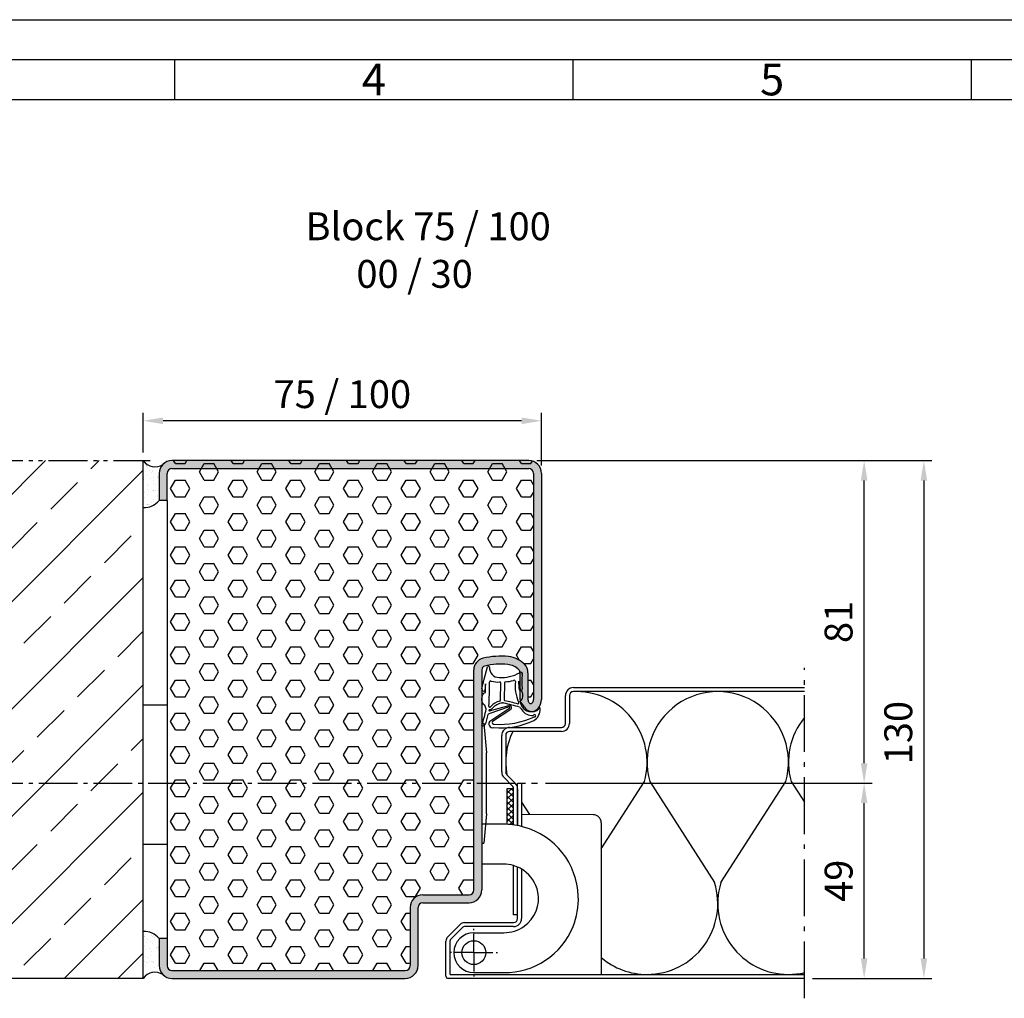
# Model space of a CAD drawing. Units: millimetres. Extents: x 6523 to 7363, y -613 to -19.
# Drawn here: x 6804 to 7051, y -264 to -19 of the extents above; entities that cross this region are included whole.
import ezdxf

# ---------------------------------------------------------------- set-up
doc = ezdxf.new("R2010")
doc.units = ezdxf.units.MM
for name, pattern in [('AM_DIN_G_W050x2', [6.875, 4.75, -0.875, 0.375, -0.875]), ('gen4a', [16.25, 9.75, -1.5, 1, -1.5, 1, -1.5]), ('gen7', [13.75, 9.75, -1.5, 1, -1.5])]:
    doc.linetypes.add(name, pattern=pattern)
doc.layers.get('0').update_dxf_attribs({"lineweight": 50})
for name, color, linetype, lineweight in [('0AL Kontur', 30, 'Continuous', 30), ('4', 3, 'Continuous', 25), ('5', 3, 'Continuous', 25), ('6', 2, 'Continuous', 35), ('7', 4, 'gen7', 25), ('8', 1, 'Continuous', 25), ('BOR', 7, 'Continuous', 50)]:
    doc.layers.add(name, color=color, linetype=linetype, lineweight=lineweight)
doc.layers.add('BRUCH', color=9, linetype='gen4a')
doc.layers.add('PEN_Blattrahmen', color=7, linetype='Continuous')
doc.styles.get("Standard").update_dxf_attribs({"font": 'ISOCP.SHX'})
doc.styles.add('Univia', font='UniviaPro-Regular.ttf')
doc.dimstyles.new('M 1_002$0', dxfattribs={"dimscale": 2, "dimtxt": 3.5, "dimasz": 2.5, "dimexe": 1, "dimexo": 1, "dimgap": 1, "dimtad": 1, "dimdsep": 46, "dimtxsty": 'Univia', "dimcen": 0, "dimclrd": 256, "dimclre": 256, "dimclrt": 2, "dimazin": 2, "dimtp": 0.1, "dimtm": 0.1, "dimtfac": 0.71, "dimtix": 1, "dimtmove": 1, "dimatfit": 3, "dimfxl": 1, "dimlwd": -1, "dimlwe": -1, "dimarcsym": 0})

# ---------------------------------------------------------------- blocks, each defined once
blk = doc.blocks.new('*D17')
at = {"layer": '5', "transparency": 16777216}
for p, q in [((6933.59, -129.22), (7032.79, -129.22)), ((7030.79, -134.22), (7030.79, -254.22)), ((7002.79, -259.22), (7032.79, -259.22))]:
    blk.add_line(p, q, dxfattribs=at)
for points in [[(7029.96, -134.22), (7031.63, -134.22), (7030.79, -129.22)], [(7029.96, -254.22), (7031.63, -254.22), (7030.79, -259.22)]]:
    blk.add_solid(points, dxfattribs=at)
at = {"layer": 'Defpoints', "color": 0, "transparency": 16777216}
for p in [(6931.59, -129.22), (7000.79, -259.22), (7030.79, -259.22)]:
    blk.add_point(p, dxfattribs=at)
at = {"layer": '5', "color": 2, "transparency": 16777216, "insert": (7025.27, -197.51), "char_height": 7, "attachment_point": 5, "rotation": 90, "style": 'Univia'}
blk.add_mtext('130', dxfattribs=at)
blk = doc.blocks.new('A$C53E36514')
at = {"layer": '4', "ltscale": 0.2}
for p, q in [((23, 14.98, -5.06), (23.5, 14.98, -5.06)), ((24.15, -7.67, -5.06), (24.15, 7.61, -5.06)), ((23, -15.03, -5.06), (23.5, -15.03, -5.06))]:
    blk.add_line(p, q, dxfattribs=at)
at = {"layer": '4'}
for p, q in [((23.5, 14.98, -5.06), (24.15, 7.61, -5.06)), ((24.15, -7.67, -5.06), (23.5, -15.03, -5.06))]:
    blk.add_line(p, q, dxfattribs=at)
blk = doc.blocks.new('DNG_100643-gequ')
at = {"layer": '5', "ltscale": 0.2}
for p, q in [((-4.54, -3.36), (-3.69, -0.24)), ((-5.09, -5.76), (-4.54, -3.36)), ((-4.2, -4.54), (-4.4, -6.16)), ((-0.4, -8.51), (-0.32, -4.28)), ((0.58, -4.31), (0.51, -8.57)), ((4.27, -6.02), (4.43, -6.02)), ((-3.57, -12.22), (-4.21, -14.55)), ((1.74, -10.25), (-3.35, -12.07)), ((-3.21, -11.32), (1.63, -9.92)), ((-5.03, -15.05), (-5.13, -15.03))]:
    blk.add_line(p, q, dxfattribs=at)
at = {"layer": '5'}
for p, q in [((-3.09, -13.86), (1.9, -10.51)), ((2.17, -10.92), (-2.41, -14.01))]:
    blk.add_line(p, q, dxfattribs=at)
for centre, radius, start, end in [((-3.45, -0.31), 0.25, 351.254, 164.7426), ((-0.77, -0.5), 2.43, 176.4667, 269.9047), ((-0.37, 7.01), 9.95, 267.6399, 298.4147), ((4.67, -2.02), 0.413, 331.4459, 138.3499), ((15.57, -3.86), 10.67, 171.7248, 189.7175), ((5.67, -2.43), 0.665, 161.0745, 170.8007), ((-104.81, -4.73), 100.62, 358.8827, 0.1066), ((-104.81, -4.73), 101.62, 356.9418, 0.3557), ((-2.9, -4.1), 0.3, 60.6619, 180.3557), ((-1.25, 1.08), 5.14, 253.0444, 277.4), ((-0.62, -4.31), 0.3, 5.7243, 83.9541), ((0.88, -4.28), 0.3, 98.5658, 185.7243), ((0.9, 1.93), 5.91, 269.3395, 289.3717), ((3.03, -3.9), 0.3, 357.3398, 122.315), ((13.18, -5.06), 9.92, 173.3883, 203.9201), ((9.31, -3.84), 5.23, 180.5531, 202.8494), ((19.65, -3.57), 15.57, 181.1496, 189.0346), ((-4.72, -5.93), 0.4, 154.6448, 325.1102), ((4.79, -5.82), 0.303, 189.7265, 30.7272), ((-108.88, -41.74), 109.3, 16.405, 16.9498), ((0.42, -13), 4.3, 104.2439, 139.238), ((0.51, -13.21), 3.91, 96.8466, 138.7821), ((-0.7, -8.54), 0.3, 282.2789, 5.7243), ((0.14, -10.32), 1, 74.3424, 95.998), ((-8.56, -52.26), 43.82, 72.8207, 78.183), ((0.8, -8.54), 0.3, 185.7243, 249.8368), ((-9.51, -62.09), 54.24, 75.7147, 79.1492), ((3.94, -9.27), 0.261, 256.0461, 47.8595), ((-5.89, -17.44), 13.47, 31.5504, 39.9287), ((-37.17, -4.32), 33.78, 341.5332, 348.8362), ((-3.37, -12.47), 0.4, 86.651, 88.2769), ((-3.19, -11.17), 0.155, 98.8803, 263.1005), ((-3.14, -10.16), 0.2, 176.9418, 295.9425), ((-3.45, -9.53), 1.5, 278.8803, 312.6381), ((-3.45, -9.53), 0.9, 295.9425, 312.6381), ((1.78, -10.48), 0.582, 310.8849, 105.0367), ((1.8, -10.39), 0.154, 310.5476, 112.053), ((4.19, -10.85), 0.5, 30.5306, 66.6089), ((7.89, -8.66), 3.8, 210.5306, 218.1714), ((7.56, -9.33), 3.14, 212.2972, 274.7599), ((7.6, -9.12), 2.38, 212.3369, 293.3885), ((8.11, -12.53), 0.3, 265.1004, 166.8938), ((6.03, -10.78), 3.54, 302.8981, 0.0296), ((8.16, -10.25), 1.12, 290.173, 337.2139), ((9.36, -10.77), 0.2, 357.8259, 153.2433), ((-4.88, -14.36), 0.7, 257.5155, 344.781), ((-2.34, -14.53), 1, 137.8562, 281.5203), ((-2.12, -14.27), 0.4, 137.8562, 282.2652), ((-0.39, 4.28), 19.86, 264.9225, 294.8068), ((-0.77, 7.14), 21.84, 266.6843, 293.905)]:
    blk.add_arc(centre, radius, start, end, dxfattribs=at)
at = {"layer": '5', "ltscale": 0.2}
blk.add_arc((-3.36, -12.28), 0.212, 83.1005, 164.781, dxfattribs=at)
at = {"layer": '5', "extrusion": (0, 0, -1)}
for centre, major_axis, ratio, start_param, end_param in [((-4.27, -8.28), (0.06, 1.59), 0.522996, 3.135672, 6.282786), ((4.44, -7.4), (0, 1.39), 0.471759, 6.271757, 9.424778)]:
    blk.add_ellipse(centre, major_axis=major_axis, ratio=ratio, start_param=start_param, end_param=end_param, dxfattribs=at)
blk = doc.blocks.new('*D14')
at = {"layer": '5', "transparency": 16777216}
for p, q in [((6834.79, -127.22), (6834.79, -117.22)), ((6934.79, -130.42), (6934.79, -117.22)), ((6929.79, -119.22), (6839.79, -119.22))]:
    blk.add_line(p, q, dxfattribs=at)
for points in [[(6839.79, -118.39), (6839.79, -120.06), (6834.79, -119.22)], [(6929.79, -118.39), (6929.79, -120.06), (6934.79, -119.22)]]:
    blk.add_solid(points, dxfattribs=at)
at = {"layer": 'Defpoints', "color": 0, "transparency": 16777216}
for p in [(6834.79, -119.22), (6834.79, -129.22), (6934.79, -132.42)]:
    blk.add_point(p, dxfattribs=at)
at = {"layer": '5', "color": 2, "transparency": 16777216, "insert": (6884.79, -113.43), "char_height": 7, "attachment_point": 5, "style": 'Univia'}
blk.add_mtext('75 / 100', dxfattribs=at)
blk = doc.blocks.new('*D30')
at = {"layer": '5', "transparency": 16777216}
for p, q in [((6935.77, -210.22), (7017.79, -210.22)), ((7015.79, -254.22), (7015.79, -215.22)), ((7002.79, -259.22), (7017.79, -259.22))]:
    blk.add_line(p, q, dxfattribs=at)
for points in [[(7014.96, -215.22), (7016.63, -215.22), (7015.79, -210.22)], [(7014.96, -254.22), (7016.63, -254.22), (7015.79, -259.22)]]:
    blk.add_solid(points, dxfattribs=at)
at = {"layer": 'Defpoints', "color": 0, "transparency": 16777216}
for p in [(6933.77, -210.22, 0.85), (7015.79, -210.22), (7000.79, -259.22)]:
    blk.add_point(p, dxfattribs=at)
at = {"layer": '5', "color": 2, "transparency": 16777216, "insert": (7010.29, -234.72), "char_height": 7, "attachment_point": 5, "rotation": 90, "style": 'Univia'}
blk.add_mtext('49', dxfattribs=at)
blk = doc.blocks.new('*D31')
at = {"layer": '5', "transparency": 16777216}
for p, q in [((6933.59, -129.22), (7017.79, -129.22)), ((7015.79, -205.22), (7015.79, -134.22)), ((6935.77, -210.22), (7017.79, -210.22))]:
    blk.add_line(p, q, dxfattribs=at)
for points in [[(7014.96, -134.22), (7016.63, -134.22), (7015.79, -129.22)], [(7014.96, -205.22), (7016.63, -205.22), (7015.79, -210.22)]]:
    blk.add_solid(points, dxfattribs=at)
at = {"layer": 'Defpoints', "color": 0, "transparency": 16777216}
for p in [(6931.59, -129.22), (7015.79, -129.22), (6933.77, -210.22, 0.85)]:
    blk.add_point(p, dxfattribs=at)
at = {"layer": '5', "color": 2, "transparency": 16777216, "insert": (7010.27, -169.72), "char_height": 7, "attachment_point": 5, "rotation": 90, "style": 'Univia'}
blk.add_mtext('81', dxfattribs=at)
blk = doc.blocks.new('GEN_A3')
blk.add_line((5, 292), (415, 292))
at = {"layer": 'BOR', "color": 1, "lineweight": 25}
for p, q in [((0, 297), (420, 297)), ((160, 292), (160, 287)), ((210, 292), (210, 287)), ((260, 292), (260, 287)), ((10, 287), (410, 287))]:
    blk.add_line(p, q, dxfattribs=at)
for s, p in [('4', (183.5, 287.5)), ('5', (233.5, 287.5))]:
    blk.add_text(s, height=4, dxfattribs=at).set_placement(p)

msp = doc.modelspace()

# ---------------------------------------------------------------- hatches: boundary and pattern name
at = {"layer": '8'}
h = msp.add_hatch(dxfattribs=at)
h.set_pattern_fill('ANSI33', color=256, scale=3, style=0)
h.set_pattern_definition([(45, (13775.74, 9691.962), (-13.470384, 13.470384), []), (45, (13789.21, 9691.962), (-13.470384, 13.470384), [9.525, -4.7625])])
h.paths.add_polyline_path([(6834.793503, -129.2233713), (6794.7922332, -129.2224113), (6794.7922332, -259.2224113), (6819.793503, -259.2233713), (6834.793503, -259.2233713)])
h = msp.add_hatch(dxfattribs=at)
h.set_pattern_fill('AR-SAND', color=256, scale=0.05)
h.set_pattern_definition([(37.5, (6917.7968, -195.3032), (-0.08, 2.447066), [0, -1.9304, 0, -2.159, 0, -2.06375]), (7.5, (6917.7968, -195.3032), (2.24762, 3.58413), [0, -1.0414, 0, -1.7399, 0, -0.66675]), (327.5, (6916.2347, -195.3032), (3.95496, 0.007186), [0, -0.635, 0, -2.286, 0, -2.9845]), (317.5, (6916.2347, -195.3032), (3.81778, 1.11465), [0, -0.3175, 0, -1.4986, 0, -1.7145])])
edge = h.paths.add_edge_path()
edge.add_arc((6835.0423861, -136.1854097), 4.8270332, 267.044503914, 320.996369564)
edge.add_line((6838.793503, -139.2233979), (6838.793503, -132.4233979))
edge.add_arc((6841.993503, -132.4233979), 3.2, 135, 180, ccw=False)
edge.add_arc((6837.7466439, -127.1397319), 3.6142365, 215.205884315, 303.296568194, ccw=False)
edge.add_line((6834.793503, -129.2233979), (6834.793503, -141.0060225))
h = msp.add_hatch(color=256, dxfattribs=at)
edge = h.paths.add_edge_path()
edge.add_arc((6841.993503, -132.4228758), 1.2, 89.999999999, 180.000000001, ccw=False)
edge.add_line((6841.993503, -131.2228758), (6931.593503, -131.2228758))
edge.add_arc((6931.593503, -132.4228758), 1.2, -0.000000001, 90.000000001, ccw=False)
edge.add_line((6932.793503, -132.4228758), (6932.793503, -189.2129738))
edge.add_arc((6931.543503, -189.2129738), 1.25, -42.833428065, 0.000000001, ccw=False)
edge.add_arc((6932.093503, -189.7228758), 0.5, 222.833428066, 317.166571935, ccw=False)
edge.add_arc((6932.643503, -189.2129738), 1.25, 180, 222.833428065, ccw=False)
edge.add_line((6931.393503, -189.2129738), (6931.393503, -182.4664129))
edge.add_arc((6928.393503, -182.4664129), 3, 0, 43.712994453)
edge.add_arc((6925.8636665, -184.8850751), 6.5, 43.712994453, 84.392977369)
edge.add_arc((6924.593503, -197.8228758), 19.5, 84.392977369, 103.314913058)
edge.add_arc((6920.793503, -181.7664129), 3, 103.314913058, 180)
edge.add_line((6917.793503, -181.7664129), (6917.793503, -237.0228758))
edge.add_arc((6916.593503, -237.0228758), 1.2, -90.000000001, 0.000000001, ccw=False)
edge.add_line((6916.593503, -238.2228758), (6904.993503, -238.2228758))
edge.add_arc((6904.993503, -241.4228758), 3.2, 89.999999999, 180.000000001)
edge.add_line((6901.793503, -241.4228758), (6901.793503, -256.0228758))
edge.add_arc((6900.593503, -256.0228758), 1.2, -90.000000001, 0.000000001, ccw=False)
edge.add_line((6900.593503, -257.2228758), (6841.993503, -257.2228758))
edge.add_arc((6841.993503, -256.0228758), 1.2, 179.999999999, 270.000000001, ccw=False)
edge.add_line((6840.793503, -256.0228758), (6840.793503, -249.2228758))
edge.add_line((6840.793503, -249.2228758), (6838.793503, -249.2228758))
edge.add_line((6838.793503, -249.2228758), (6838.793503, -256.0228758))
edge.add_arc((6841.993503, -256.0228758), 3.2, 179.999999999, 270.000000001)
edge.add_line((6841.993503, -259.2228758), (6900.593503, -259.2228758))
edge.add_arc((6900.593503, -256.0228758), 3.2, 269.999999999, 360.000000001)
edge.add_line((6903.793503, -256.0228758), (6903.793503, -241.4228758))
edge.add_arc((6904.993503, -241.4228758), 1.2, 89.999999999, 180.000000001, ccw=False)
edge.add_line((6904.993503, -240.2228758), (6916.593503, -240.2228758))
edge.add_arc((6916.593503, -237.0228758), 3.2, 269.999999999, 360.000000001)
edge.add_line((6919.793503, -237.0228758), (6919.793503, -181.7664129))
edge.add_arc((6920.793503, -181.7664129), 1, 103.314913058, 179.999999999, ccw=False)
edge.add_arc((6924.593503, -197.8228758), 17.5, 84.392977369, 103.314913058, ccw=False)
edge.add_arc((6925.8636665, -184.8850751), 4.5, 43.712994453, 84.392977369, ccw=False)
edge.add_arc((6928.393503, -182.4664129), 1, 0, 43.712994453, ccw=False)
edge.add_line((6929.393503, -182.4664129), (6929.393503, -189.2129738))
edge.add_arc((6932.643503, -189.2129738), 3.25, 180, 222.833428066)
edge.add_arc((6932.093503, -189.7228758), 2.5, 222.833428066, 317.166571934)
edge.add_arc((6931.543503, -189.2129738), 3.25, 317.166571934, 360)
edge.add_line((6934.793503, -189.2129738), (6934.793503, -132.4228758))
edge.add_arc((6931.593503, -132.4228758), 3.2, 359.999999999, 450.000000001)
edge.add_line((6931.593503, -129.2228758), (6841.993503, -129.2228758))
edge.add_arc((6841.993503, -132.4228758), 3.2, 90, 180)
edge.add_line((6838.793503, -132.4228758), (6838.793503, -139.2228758))
edge.add_line((6838.793503, -139.2228758), (6840.793503, -139.2228758))
edge.add_line((6840.793503, -139.2228758), (6840.793503, -132.4228758))
h = msp.add_hatch(dxfattribs=at)
h.set_pattern_fill('HEX', color=256, scale=0.76)
h.set_pattern_definition([(0, (-41072.0745, -72137.5286), (0, 4.1794386), [2.413, -4.826]), (120, (-41072.0745, -72137.5286), (-3.6195, -2.0897193), [2.413, -4.826]), (60, (-41069.6615, -72137.5286), (-3.6195, 2.0897193), [2.413, -4.826])])
edge = h.paths.add_edge_path()
edge.add_arc((6841.993503, -132.4228758), 3.2, 90.000000001, 112.024312837)
edge.add_line((6840.793503, -129.4563964), (6840.793503, -256.0228758))
edge.add_arc((6841.993503, -256.0228758), 1.2, 180, 269.999999999)
edge.add_line((6841.993503, -257.2228758), (6900.593503, -257.2228758))
edge.add_arc((6900.593503, -256.0228758), 1.2, 269.999999997, 360.000000003)
edge.add_line((6901.793503, -256.0228758), (6901.793503, -241.4228758))
edge.add_arc((6904.993503, -241.4228758), 3.2, 89.999999999, 180, ccw=False)
edge.add_line((6904.993503, -238.2228758), (6916.593503, -238.2228758))
edge.add_arc((6916.593503, -237.0228758), 1.2, 269.999999997, 360.000000003)
edge.add_line((6917.793503, -237.0228758), (6917.793503, -181.7664129))
edge.add_arc((6920.793503, -181.7664129), 3, 103.314913059, 180, ccw=False)
edge.add_arc((6924.593503, -197.8228758), 19.5, 84.392977369, 103.314913058, ccw=False)
edge.add_arc((6925.8636665, -184.8850751), 6.5, 43.712994453, 84.392977369, ccw=False)
edge.add_arc((6928.393503, -182.4664129), 3, 0, 43.712994453, ccw=False)
edge.add_line((6931.393503, -182.4664129), (6931.393503, -189.2129738))
edge.add_arc((6932.643503, -189.2129738), 1.25, 180, 222.833428061)
edge.add_arc((6932.093503, -189.7228758), 0.5, 222.833428065, 317.166571935)
edge.add_arc((6931.543503, -189.2129738), 1.25, 317.166571937, 359.999999997)
edge.add_line((6932.793503, -189.2129738), (6932.793503, -129.4563964))
edge.add_arc((6931.593503, -132.4228758), 3.2, 67.975687164, 90)
edge.add_line((6931.593503, -129.2228758), (6841.993503, -129.2228758))
h = msp.add_hatch(dxfattribs=at)
h.set_pattern_fill('_U', color=256, angle=45, double=1, pattern_type=0)
h.set_pattern_definition([(45, (-1410.9698, -1253.9621), (-0.70710678, 0.70710678), []), (135, (-1410.9698, -1253.9621), (-0.70710678, -0.70710678), [])])
edge = h.paths.add_edge_path()
edge.add_arc((6925.2237532, -239.2088109), 18.7, 82.101357011, 87.334097148)
edge.add_line((6926.0935275, -220.5290493), (6926.0935275, -211.6370904))
edge.add_line((6926.0935275, -211.6370904), (6927.7935275, -211.6370904))
edge.add_line((6927.7935275, -211.6370904), (6927.7935275, -220.6862231))
h = msp.add_hatch(dxfattribs=at)
h.set_pattern_fill('AR-SAND', color=256, scale=0.05)
h.set_pattern_definition([(37.5, (6917.7968, -175.3032), (-0.08, 2.447066), [0, -1.9304, 0, -2.159, 0, -2.06375]), (7.5, (6917.7968, -175.3032), (2.24762, 3.58413), [0, -1.0414, 0, -1.7399, 0, -0.66675]), (327.5, (6916.2347, -175.3032), (3.95496, 0.007186), [0, -0.635, 0, -2.286, 0, -2.9845]), (317.5, (6916.2347, -175.3032), (3.81778, 1.11465), [0, -0.3175, 0, -1.4986, 0, -1.7145])])
edge = h.paths.add_edge_path()
edge.add_arc((6835.0423861, -252.2613329), 4.8270332, 39.003630436, 92.955496086, ccw=False)
edge.add_line((6838.793503, -249.2233448), (6838.793503, -256.0233448))
edge.add_arc((6841.993503, -256.0233448), 3.2, 180, 225)
edge.add_arc((6837.7466439, -261.3070108), 3.6142365, 56.703431807, 144.794115685)
edge.add_line((6834.793503, -259.2233448), (6834.793503, -247.4407202))

# ---------------------------------------------------------------- linework, layer by layer
at = {"layer": '0AL Kontur'}
for p, q in [((6834.793503, -259.2233713), (6834.793503, -129.2233713)), ((6840.793503, -139.2228758), (6840.793503, -249.2228758)), ((6942.7935275, -186.2228768), (7000.7935275, -186.2228768)), ((7000.7935275, -187.2228768), (6942.7935275, -187.2228768)), ((7000.7935275, -187.2228768), (6942.7935275, -187.2228768)), ((6940.7935275, -195.2228768), (6940.7935275, -188.2228768)), ((6941.7935275, -188.2228768), (6941.7935275, -195.2228768)), ((6840.793503, -190.608607), (6834.793503, -190.608607)), ((6926.7935275, -196.2228768), (6939.7935275, -196.2228768)), ((6939.7935275, -197.2228768), (6926.7935275, -197.2228768)), ((6924.7935275, -207.3944497), (6924.7935275, -198.2228768)), ((6925.7935275, -198.2228768), (6925.7935275, -207.3944497)), ((6927.5006343, -210.9299836), (6925.379314, -208.8086633)), ((6926.0864208, -208.1015565), (6928.2077411, -210.2228768)), ((6927.7835636, -220.6848434), (6927.7935275, -211.6370904)), ((6928.7935275, -220.8527026), (6928.7935275, -210.2228768)), ((6928.7935275, -210.2228768), (6929.7935275, -210.2228768)), ((6928.7935275, -211.6370904), (6928.7935275, -220.8527026)), ((6929.7935275, -210.2228768), (6929.7935275, -221.082095)), ((6949.7935275, -220.130807), (6949.7935275, -258.2228768)), ((6840.793503, -225.608607), (6834.793503, -225.608607)), ((6927.7935275, -243.2228768), (6927.7935275, -230.8969964)), ((6928.7935275, -244.2228768), (6928.7935275, -231.2749146)), ((6929.7935275, -231.7691061), (6929.7935275, -244.2228768)), ((6928.7935275, -243.2228768), (6927.7935275, -243.2228768)), ((6914.3541877, -245.6622166), (6911.2328674, -248.783537)), ((6915.0612945, -246.3693234), (6911.9399741, -249.4906438)), ((6915.4148479, -245.2228768), (6927.7935275, -245.2228768)), ((6927.7935275, -246.2228768), (6915.4148479, -246.2228768)), ((6910.7935275, -258.6228768), (6910.7935275, -249.8441972)), ((6911.7935275, -249.8441972), (6911.7935275, -258.1228768)), ((6834.793503, -259.2233713), (6794.7933946, -259.2224113)), ((7000.7935275, -259.2228768), (6911.3935275, -259.2228768)), ((6911.8935275, -258.2228768), (7000.7935275, -258.2228768))]:
    msp.add_line(p, q, dxfattribs=at)
at = {"layer": '0AL Kontur', "linetype": 'Continuous'}
for p, q in [((6931.593503, -129.2228758), (6841.993503, -129.2228758)), ((6838.793503, -132.4228758), (6838.793503, -139.2228758)), ((6838.793503, -132.4228758), (6838.793503, -139.2228758)), ((6840.793503, -139.2228758), (6840.793503, -132.4228758)), ((6841.993503, -131.2228758), (6931.593503, -131.2228758)), ((6932.793503, -132.4228758), (6932.793503, -189.2129738)), ((6934.793503, -132.4228758), (6934.793503, -189.2129738)), ((6840.793503, -139.2228758), (6838.793503, -139.2228758)), ((6917.793503, -237.0228758), (6917.793503, -181.7664129)), ((6919.793503, -181.7664129), (6919.793503, -237.0228758)), ((6929.393503, -189.2129738), (6929.393503, -182.4664129)), ((6931.393503, -182.4664129), (6931.393503, -189.2129738)), ((6904.993503, -238.2228758), (6916.593503, -238.2228758)), ((6901.793503, -241.4228758), (6901.793503, -256.0228758)), ((6903.793503, -256.0228758), (6903.793503, -241.4228758)), ((6904.993503, -240.2228758), (6916.593503, -240.2228758)), ((6840.793503, -249.2228758), (6838.793503, -249.2228758)), ((6838.793503, -249.2228758), (6838.793503, -256.0228758)), ((6840.793503, -249.2228758), (6840.793503, -256.0228758)), ((6841.993503, -257.2228758), (6900.593503, -257.2228758)), ((6841.993503, -259.2228758), (6900.593503, -259.2228758))]:
    msp.add_line(p, q, dxfattribs=at)
at = {"layer": '0AL Kontur', "ltscale": 2}
msp.add_line((6838.793503, -249.2228758), (6838.793503, -256.0228758), dxfattribs=at)
at = {"layer": '0AL Kontur'}
msp.add_lwpolyline([(6927.7935275, -220.6862231), (6927.7935275, -211.6370904), (6926.0935275, -211.6370904), (6926.0935275, -220.5290493)], dxfattribs=at)
for points in [[(6949.7935275, -220.130807, 0.4126808073), (6947.8039995, -218.1308345), (6929.7935275, -218.039149)], [(6917.7935275, -257.7589663), (6925.3435275, -257.7589663, 0.3081122117), (6942.7037641, -246.1955971, 0.1050099891), (6944.0302598, -238.5406011, 0.3272120802), (6930.2989381, -221.2134305, 0.0069815734), (6929.7935275, -221.082095, 0.0069815734)], [(6929.7935275, -221.0757703, 0.0617967322), (6925.2237532, -220.5088109), (6919.7935275, -220.5078696)], [(6917.7935275, -247.7589663), (6925.3435275, -247.7589663, 0.1568755156), (6930.4157188, -246.1274085, 0.3001456102), (6933.8738908, -237.5352503, 0.1936444023), (6930.3124137, -232.10346, 0.0807797125), (6927.7935275, -230.8969964, 0.0177435352)], [(6927.7935275, -230.8969964, 0.0751030872), (6925.2237532, -230.5088109), (6919.7935275, -230.5088109)]]:
    msp.add_lwpolyline(points, format="xyb", dxfattribs=at)
msp.add_circle((6917.7935275, -252.7589663), 3, dxfattribs=at)
at = {"layer": '0AL Kontur', "ltscale": 2}
for centre, radius, start, end in [((6837.7466439, -127.1397319), 3.6142365, 215.205884315, 303.296568194), ((6835.0423861, -136.1854097, -5), 4.8270332, 267.044503914, 320.996369565), ((6835.0423861, -252.2613329, -5), 4.8270332, 39.003630435, 92.955496086), ((6837.7466439, -261.3070108), 3.6142365, 56.703431806, 144.794115686)]:
    msp.add_arc(centre, radius, start, end, dxfattribs=at)
at = {"layer": '0AL Kontur', "linetype": 'Continuous'}
for centre, radius, start, end in [((6841.993503, -132.4228758), 3.2, 90, 180), ((6931.593503, -132.4228758), 3.2, 0, 90), ((6841.993503, -132.4228758), 1.2, 90, 180), ((6931.593503, -132.4228758), 1.2, 0, 90), ((6920.793503, -181.7664129), 3, 103.314913058, 180), ((6924.593503, -197.8228758), 19.5, 84.392977369, 103.314913058), ((6924.593503, -197.8228758), 17.5, 84.392977369, 103.314913058), ((6925.8636665, -184.8850751), 4.5, 43.712994453, 84.392977369), ((6925.8636665, -184.8850751), 6.5, 43.712994453, 84.392977369), ((6928.393503, -182.4664129), 3, 0, 43.712994453), ((6920.793503, -181.7664129), 1, 103.314913058, 180), ((6928.393503, -182.4664129), 1, 0, 43.712994453), ((6932.643503, -189.2129738), 3.25, 180, 222.833428066), ((6932.643503, -189.2129738), 1.25, 180, 222.833428066), ((6932.093503, -189.7228758), 0.5, 222.833428066, 317.166571934), ((6931.543503, -189.2129738), 1.25, 317.166571934, 0), ((6931.543503, -189.2129738), 3.25, 317.166571934, 0), ((6932.093503, -189.7228758), 2.5, 222.833428066, 317.166571934), ((6916.593503, -237.0228758), 3.2, 270, 0), ((6916.593503, -237.0228758), 1.2, 270, 0), ((6904.993503, -241.4228758), 3.2, 90, 180), ((6904.993503, -241.4228758), 1.2, 90, 180), ((6841.993503, -256.0228758), 3.2, 180, 270), ((6841.993503, -256.0228758), 1.2, 180, 270), ((6900.593503, -256.0228758), 3.2, 270, 0), ((6900.593503, -256.0228758), 1.2, 270, 0)]:
    msp.add_arc(centre, radius, start, end, dxfattribs=at)
at = {"layer": '0AL Kontur'}
for centre, radius, start, end in [((6942.7935275, -188.2228768), 2, 90, 180), ((6942.7935275, -188.2228768), 1, 90, 180), ((6939.7935275, -195.2228768), 1, 270, 0), ((6939.7935275, -195.2228768), 2, 270, 0), ((6926.7935275, -198.2228768), 2, 90, 180), ((6926.7935275, -198.2228768), 1, 90, 180), ((6926.7935275, -207.3944497), 2, 180, 224.999999999), ((6926.7935275, -207.3944497), 1, 180, 224.999999999), ((6926.7935275, -211.6370904), 1, 0, 44.999999999), ((6926.7935275, -211.6370904), 2, 0, 44.999999999), ((6927.7935275, -244.2228768), 1, 270, 0), ((6927.7935275, -244.2228768), 2, 270, 0), ((6915.4148479, -246.7228768), 1.5, 90, 135.000000001), ((6915.4148479, -246.7228768), 0.5, 90, 135.000000001), ((6912.2935275, -249.8441972), 1.5, 135.000000001, 180), ((6912.2935275, -249.8441972), 0.5, 135.000000001, 180), ((6917.7935275, -252.7589663), 5, 90, 270), ((6911.3935275, -258.6228768), 0.6, 180, 270), ((6911.8935275, -258.1228768), 0.1, 180, 270)]:
    msp.add_arc(centre, radius, start, end, dxfattribs=at)
at = {"layer": '7'}
msp.add_line((6794.7925093, -210.2228758, -4.2737366), (6933.7692828, -210.2228758, 0.8464792), dxfattribs=at)
at = {"layer": '7', "linetype": 'AM_DIN_G_W050x2'}
for q in [(6917.7935275, -246.8089663), (6911.8435275, -252.7589663), (6923.7435275, -252.7589663), (6917.7935275, -258.7089663)]:
    msp.add_line((6917.7935275, -252.7589663), q, dxfattribs=at)
at = {"layer": '8'}
for p, q in [((6949.7935275, -226.6930908), (6960.6198652, -209.8108628)), ((6961.9639987, -209.8108628), (6978.235928, -235.1847639)), ((6979.8479359, -235.1847639), (6996.1198652, -209.8108628)), ((6997.4639987, -209.8108628), (7000.7935275, -215.0028185))]:
    msp.add_line(p, q, dxfattribs=at)
at = {"layer": '8', "flags": 128}
msp.add_lwpolyline([(6927.5731831, -197.2228768, 0.1582595423), (6926.0661259, -208.0806617, 0.1582595423)], format="xyb", dxfattribs=at)
msp.add_lwpolyline([(6929.7935275, -215.0028185), (6931.7470615, -218.0490938)], dxfattribs=at)
at = {"layer": '8'}
for centre, start, end in [((6943.541932, -204.9728161), 344.182983329, 93.161889644), ((6979.041932, -204.9728161), 344.182983329, 195.817016671), ((7014.541932, -204.9728161), 140.76497607, 195.817016671), ((6961.291932, -240.4728161), 270, 17.332622352), ((6996.791932, -240.4728161), 162.667377648, 270), ((6961.291932, -240.4728161), 229.624257213, 270), ((6996.791932, -240.4728161), 270, 283.028870985)]:
    msp.add_arc(centre, 17.75, start, end, dxfattribs=at)
at = {"layer": 'BRUCH'}
msp.add_line((6794.7910719, -129.2240173), (6836.5066726, -129.2233713), dxfattribs=at)
at = {"layer": 'BRUCH', "linetype": 'AM_DIN_G_W050x2', "ltscale": 3}
msp.add_line((7000.7935275, -264.2228768), (7000.7935275, -181.2228768), dxfattribs=at)

# ---------------------------------------------------------------- block references
msp.add_blockref('DNG_100643-gequ', (6924.9190707, -180.7492524))
at = {"layer": '0AL Kontur'}
msp.add_blockref('A$C53E36514', (6896.793503, -210.2226463, 5.06102), dxfattribs=at)
at = {"layer": 'PEN_Blattrahmen', "lineweight": 0, "xscale": 2, "yscale": 2, "zscale": 2}
msp.add_blockref('GEN_A3', (6522.670452, -612.5068407), dxfattribs=at)

# ---------------------------------------------------------------- texts
at = {"layer": '6', "style": 'Univia'}
for s, p in [('Block 75 / 100 ', (6875.5456179, -73.8743775, 2.2979303)), ('00 / 30', (6888.3130976, -85.8284457, 4.5958606))]:
    msp.add_text(s, height=7, dxfattribs=at).set_placement(p)

# ---------------------------------------------------------------- dimensions: what is measured, and where the dimension line sits
at = {"layer": '5'}
dim = msp.add_linear_dim(base=(6834.793503, -119.2228758), p1=(6934.793503, -132.4228758), p2=(6834.793503, -129.2233979), text='75 / <>', dimstyle='M 1_002$0', override={"dimdec": 6, "dimsah": 1}, dxfattribs=at)
dim.commit()
dim.dimension.update_dxf_attribs({"geometry": '*D14', "text_midpoint": (6884.793503, -113.4335057)})
dim = msp.add_linear_dim(base=(7030.7935275, -259.2228768), p1=(6931.593503, -129.2228758), p2=(7000.7935275, -259.2228768), angle=90, dimstyle='M 1_002$0', override={"dimdec": 1}, dxfattribs=at)
dim.commit()
dim.dimension.update_dxf_attribs({"geometry": '*D17', "text_midpoint": (7030.7935275, -197.513954), "dimtype": 160})
for base, p1, p2, picture, middle in [((7015.7935275, -129.2228758), (6933.7692828, -210.2228758, 0.8464792), (6931.593503, -129.2228758), '*D31', (7010.2705617, -169.7228758)), ((7015.7935275, -210.2228758), (7000.7935275, -259.2228768), (6933.7692828, -210.2228758, 0.8464792), '*D30', (7010.2935275, -234.7228763))]:
    dim = msp.add_linear_dim(base=base, p1=p1, p2=p2, angle=90, dimstyle='M 1_002$0', override={"dimdec": 1}, dxfattribs=at)
    dim.commit()
    dim.dimension.update_dxf_attribs({"geometry": picture, "text_midpoint": middle})

doc.saveas('drawing.dxf')
